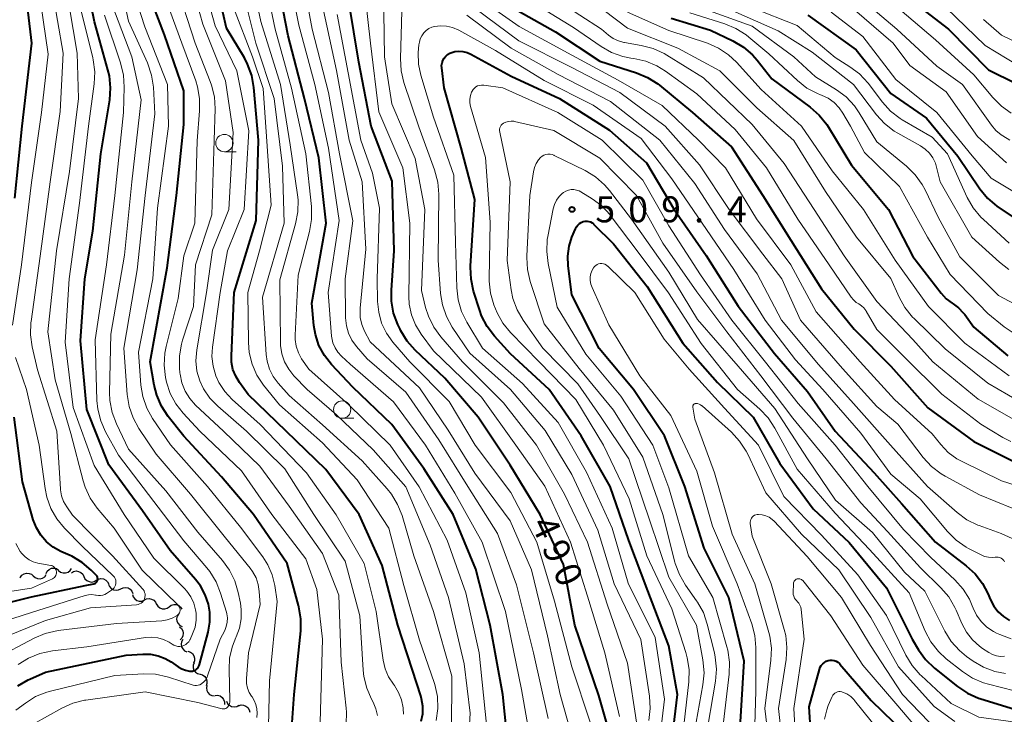
# Model space of a CAD drawing. Units: metres. Extents: x -66000 to -64000, y 22500 to 24000.
# Drawn here: x -64811 to -64669, y 23496 to 23596 of the extents above; entities that cross this region are included whole.
import ezdxf

# ---------------------------------------------------------------- set-up
doc = ezdxf.new("R2010")
doc.units = ezdxf.units.M
for name, color, linetype, lineweight in [('510200_細流', 7, 'Continuous', 30), ('633100_広葉樹林', 7, 'Continuous', 13), ('710100_等高線(計曲線)', 7, 'Continuous', 40), ('710200_等高線(主曲線)', 7, 'Continuous', 13), ('731200_図化機測定による標高点', 7, 'Continuous', 40)]:
    doc.layers.add(name, color=color, linetype=linetype, lineweight=lineweight)
doc.styles.add('Style-WORKING', font='MS Gothic.ttf')

msp = doc.modelspace()

# ---------------------------------------------------------------- linework, layer by layer
at = {"layer": '510200_細流', "linetype": 'Continuous', "lineweight": 30, "flags": 128}
for points in [[(-64806.91, 23516.49), (-64806.74, 23516.81), (-64806.47, 23517.06), (-64806.14, 23517.22), (-64805.77, 23517.25), (-64805.41, 23517.17), (-64805.1, 23516.97)], [(-64805.09, 23516.9), (-64804.8, 23516.68), (-64804.45, 23516.56), (-64804.08, 23516.55), (-64803.74, 23516.67), (-64803.44, 23516.89), (-64803.23, 23517.19)], [(-64810.69, 23515.92), (-64810.61, 23515.83)], [(-64810.61, 23515.92), (-64810.39, 23516.21), (-64810.08, 23516.42), (-64809.73, 23516.51), (-64809.36, 23516.49), (-64809.02, 23516.35), (-64808.75, 23516.11)], [(-64808.75, 23516.11), (-64808.47, 23515.87), (-64808.13, 23515.73), (-64807.76, 23515.71), (-64807.41, 23515.81), (-64807.1, 23516.01), (-64806.88, 23516.31)], [(-64803.25, 23516.56), (-64802.94, 23516.75), (-64802.58, 23516.83), (-64802.21, 23516.78), (-64801.88, 23516.63), (-64801.62, 23516.37), (-64801.45, 23516.05)], [(-64801.45, 23516.04), (-64801.29, 23515.72), (-64801.04, 23515.45), (-64800.71, 23515.29), (-64800.34, 23515.24), (-64799.98, 23515.31), (-64799.66, 23515.49)], [(-64799.66, 23515.49), (-64799.34, 23515.67), (-64798.98, 23515.74), (-64798.62, 23515.68), (-64798.29, 23515.52), (-64798.03, 23515.26), (-64797.87, 23514.93)], [(-64797.88, 23514.9), (-64797.74, 23514.57), (-64797.49, 23514.29), (-64797.18, 23514.11), (-64796.81, 23514.04), (-64796.45, 23514.09), (-64796.12, 23514.25)], [(-64796.12, 23514.25), (-64795.79, 23514.42), (-64795.43, 23514.47), (-64795.07, 23514.4), (-64794.75, 23514.22), (-64794.51, 23513.94), (-64794.36, 23513.6)], [(-64794.43, 23513.44), (-64794.32, 23513.09), (-64794.11, 23512.79), (-64793.81, 23512.58), (-64793.45, 23512.48), (-64793.09, 23512.49), (-64792.74, 23512.63)], [(-64792.74, 23512.64), (-64792.41, 23512.81), (-64792.04, 23512.85), (-64791.68, 23512.78), (-64791.36, 23512.6), (-64791.12, 23512.33), (-64790.98, 23511.99)], [(-64790.96, 23512.05), (-64790.77, 23511.74), (-64790.49, 23511.5), (-64790.14, 23511.37), (-64789.78, 23511.36), (-64789.43, 23511.46), (-64789.12, 23511.67)], [(-64789.12, 23511.67), (-64788.83, 23511.89), (-64788.47, 23511.99), (-64788.11, 23511.98), (-64787.76, 23511.84), (-64787.48, 23511.61), (-64787.29, 23511.3)], [(-64787.8, 23510.62), (-64787.98, 23510.3), (-64788.06, 23509.94), (-64788.01, 23509.58), (-64787.85, 23509.24), (-64787.59, 23508.98), (-64787.26, 23508.82)], [(-64787.65, 23508.75), (-64787.38, 23508.51), (-64787.19, 23508.2), (-64787.11, 23507.84), (-64787.15, 23507.47), (-64787.31, 23507.14), (-64787.57, 23506.88)], [(-64787.19, 23506.95), (-64787.36, 23506.63), (-64787.42, 23506.27), (-64787.35, 23505.9), (-64787.18, 23505.58), (-64786.91, 23505.33), (-64786.57, 23505.18)], [(-64786.43, 23505.24), (-64786.08, 23505.13), (-64785.78, 23504.91), (-64785.58, 23504.6), (-64785.48, 23504.25), (-64785.5, 23503.88), (-64785.63, 23503.54)], [(-64785.55, 23503.58), (-64785.67, 23503.24), (-64785.67, 23502.87), (-64785.56, 23502.52), (-64785.33, 23502.23), (-64785.03, 23502.02), (-64784.67, 23501.93)], [(-64784.67, 23501.93), (-64784.32, 23501.83), (-64784.01, 23501.62), (-64783.79, 23501.33), (-64783.68, 23500.99), (-64783.68, 23500.62), (-64783.79, 23500.27)], [(-64783.69, 23500.33), (-64783.77, 23499.97), (-64783.72, 23499.61), (-64783.56, 23499.28), (-64783.3, 23499.02), (-64782.98, 23498.85), (-64782.61, 23498.8)], [(-64782.52, 23498.88), (-64782.15, 23498.9), (-64781.8, 23498.8), (-64781.5, 23498.59), (-64781.28, 23498.29), (-64781.17, 23497.94), (-64781.17, 23497.57)], [(-64780.85, 23498.07), (-64780.7, 23497.73), (-64780.44, 23497.47), (-64780.12, 23497.3), (-64779.76, 23497.24), (-64779.39, 23497.3), (-64779.07, 23497.48)], [(-64779.11, 23497.39), (-64778.76, 23497.5), (-64778.39, 23497.48), (-64778.05, 23497.35), (-64777.77, 23497.12), (-64777.57, 23496.81), (-64777.49, 23496.45)]]:
    msp.add_lwpolyline(points, dxfattribs=at)
at = {"layer": '633100_広葉樹林', "linetype": 'Continuous', "lineweight": 13}
for p, q in [((-64781.16, 23577.32), (-64779.49, 23577.32)), ((-64764.17, 23538.87), (-64762.5, 23538.87))]:
    msp.add_line(p, q, dxfattribs=at)
for centre in [(-64781.16, 23578.57), (-64764.17, 23540.12)]:
    msp.add_circle(centre, 1.25, dxfattribs=at)
at = {"layer": '710100_等高線(計曲線)', "linetype": 'Continuous', "lineweight": 40, "flags": 128}
for points, elevation in [([(-64752.75, 23495.18), (-64752.55, 23496.24), (-64752.53, 23497.32), (-64752.7, 23498.38), (-64752.82, 23498.8), (-64753.4, 23500.6), (-64756.12, 23509), (-64758.38, 23517.62), (-64761.73, 23525), (-64766.54, 23531.46), (-64772.25, 23537), (-64777.73, 23542.27), (-64778.99, 23544.01), (-64779.54, 23544.92), (-64779.93, 23545.92), (-64780.13, 23546.96), (-64780.16, 23547.89), (-64779.75, 23557), (-64776.58, 23567.42), (-64776.25, 23579), (-64776.91, 23586.6), (-64777.21, 23588.32), (-64777.81, 23589.96), (-64778.29, 23590.86), (-64780.85, 23595.15), (-64783, 23604.44)], 470), ([(-64739.88, 23488.12), (-64740.99, 23499), (-64742.82, 23509), (-64744.89, 23517.11), (-64748.15, 23525), (-64752.39, 23531.61), (-64757, 23537.96), (-64762.65, 23543.35), (-64765.72, 23546.63), (-64766.74, 23547.93), (-64767.52, 23549.38), (-64768.03, 23550.95), (-64768.24, 23552.24), (-64768.53, 23555.47), (-64766.46, 23567), (-64767.54, 23576.46), (-64769.63, 23585), (-64771.95, 23594.05), (-64773.69, 23603)], 480), ([(-64811.4, 23570.6), (-64810.34, 23581), (-64808.95, 23593), (-64810.01, 23601.99)], 440), ([(-64811, 23500.24), (-64809.49, 23501.11), (-64809.27, 23501.22), (-64807, 23502.21), (-64795.33, 23504.67), (-64792.94, 23504.84), (-64791.83, 23504.82), (-64790.75, 23504.61), (-64789.72, 23504.22), (-64788.84, 23503.71), (-64787.82, 23502.99), (-64787.32, 23502.7), (-64786.78, 23502.5), (-64786.21, 23502.4), (-64786, 23502.39), (-64785.78, 23502.4), (-64785.57, 23502.45), (-64785.36, 23502.54), (-64785.18, 23502.66), (-64785.02, 23502.81), (-64784.89, 23502.99), (-64784.79, 23503.19), (-64784.75, 23503.33), (-64783.52, 23508.01), (-64783.28, 23509.44), (-64783.29, 23510.89), (-64783.48, 23512.03), (-64783.94, 23513.41), (-64784.63, 23514.69), (-64785.32, 23515.61), (-64789, 23519.81), (-64793, 23525.52), (-64797.84, 23532.16), (-64801, 23540.13), (-64801.95, 23550.05), (-64801.31, 23559), (-64800.14, 23565.86), (-64798.98, 23577), (-64797.72, 23584.8), (-64797.59, 23586.54), (-64797.76, 23588.27), (-64797.97, 23589.14), (-64799.94, 23596.06), (-64800.95, 23601.05)], 450), ([(-64771.61, 23491.62), (-64771.09, 23499), (-64770.15, 23508.18), (-64770.13, 23509.92), (-64770.41, 23511.65), (-64770.45, 23511.83), (-64772.11, 23517.89), (-64776.96, 23525), (-64781.6, 23530.4), (-64787, 23536.27), (-64789.28, 23539.14), (-64790.24, 23540.6), (-64790.93, 23542.2), (-64791.29, 23543.65), (-64791.87, 23547), (-64789.45, 23560.55), (-64788.08, 23571), (-64787, 23581.23), (-64787, 23586.09), (-64789.8, 23594.2), (-64792.43, 23601)], 460), ([(-64682.46, 23599.54), (-64676.67, 23595), (-64670.87, 23589.13), (-64663, 23585.23)], 460), ([(-64725.45, 23488.47), (-64725.21, 23490.19), (-64725.26, 23491.94), (-64725.58, 23493.5), (-64727.13, 23498.87), (-64730.61, 23509), (-64732.24, 23517.76), (-64735.57, 23525), (-64739.91, 23532.09), (-64744.52, 23539), (-64749.35, 23544.65), (-64753.61, 23548.67), (-64754.77, 23549.97), (-64755.69, 23551.46), (-64755.81, 23551.7), (-64756.14, 23552.4), (-64756.74, 23554.03), (-64757.05, 23555.75), (-64757.06, 23557.35), (-64756.66, 23563), (-64756.94, 23573.06), (-64760, 23581), (-64761.77, 23590.23), (-64763.19, 23599)], 490), ([(-64741.07, 23598.93), (-64733.37, 23594.63), (-64727, 23590.41), (-64721.69, 23588.72), (-64720.08, 23588.05), (-64718.61, 23587.11), (-64718.38, 23586.92), (-64713.59, 23583), (-64707.99, 23578.01), (-64703.45, 23571), (-64699.43, 23564.57), (-64695, 23557.56), (-64690.29, 23551.71), (-64685, 23546.36), (-64679.62, 23540.38), (-64673, 23535.49), (-64665.98, 23532.02)], 490), ([(-64716.67, 23596.6), (-64711, 23594.88), (-64707.76, 23593.32), (-64706.26, 23592.43), (-64704.94, 23591.29), (-64704.25, 23590.51), (-64702.15, 23587.85), (-64696.6, 23583.77), (-64695.3, 23582.61), (-64694.21, 23581.25), (-64693.97, 23580.88), (-64690.64, 23575.36), (-64685.3, 23569), (-64681.79, 23562.21), (-64677.71, 23556.9), (-64676.99, 23556.12), (-64676.14, 23555.47), (-64676, 23555.38), (-64675.2, 23554.81), (-64674.52, 23554.1), (-64674.32, 23553.84), (-64673, 23552.01), (-64668.11, 23547.89)], 480), ([(-64696.94, 23597), (-64689.98, 23592.02), (-64685, 23585.72), (-64679.82, 23582.18), (-64675.3, 23576.7), (-64672.11, 23571.98), (-64671.01, 23570.63), (-64669.69, 23569.49), (-64669.35, 23569.25), (-64664.18, 23565.82)], 470), ([(-64716.98, 23489.02), (-64715.75, 23499), (-64717, 23506.03), (-64720.04, 23513.96), (-64722.78, 23521.22), (-64725.51, 23529), (-64729.65, 23536.35), (-64734.31, 23543), (-64739.86, 23548.14), (-64742.19, 23550.71), (-64743.24, 23552.1), (-64744.04, 23553.65), (-64744.32, 23554.43), (-64745.19, 23557.21), (-64745.57, 23558.92), (-64745.64, 23560.66), (-64745.63, 23560.87), (-64745, 23570.44), (-64747, 23577.88), (-64749.47, 23586.53), (-64749.8, 23589.41), (-64749.81, 23589.77), (-64749.75, 23590.14), (-64749.63, 23590.48), (-64749.46, 23590.8), (-64749.23, 23591.09), (-64748.96, 23591.33), (-64748.65, 23591.52), (-64748.49, 23591.59), (-64747.92, 23591.76), (-64747.33, 23591.83), (-64746.73, 23591.8), (-64746.15, 23591.66), (-64745.59, 23591.41), (-64739.77, 23588.23), (-64732.78, 23585)], 500), ([(-64732.78, 23585), (-64725.59, 23580.41), (-64720.26, 23575.74), (-64716.23, 23569), (-64711.65, 23562.35), (-64707, 23555.02), (-64701.79, 23548.21), (-64697, 23542.74), (-64693.02, 23537), (-64687.39, 23531), (-64683.42, 23526.58), (-64678.55, 23521), (-64674.1, 23517.59), (-64672.82, 23516.41), (-64671.76, 23515.03), (-64670.99, 23513.56), (-64670.6, 23512.66), (-64670.12, 23511.75), (-64669.48, 23510.93), (-64668.71, 23510.24), (-64667.84, 23509.69)], 500), ([(-64706.94, 23491.06), (-64706.17, 23503.83), (-64708.37, 23513), (-64711.9, 23520.1), (-64714.73, 23529), (-64717.65, 23536.35), (-64722.11, 23543), (-64727.06, 23548.94), (-64731, 23556.65), (-64731.55, 23560.86), (-64731.61, 23562.27), (-64731.42, 23563.68), (-64731, 23565), (-64730.51, 23566.19), (-64730.37, 23566.47), (-64730.17, 23566.73), (-64729.93, 23566.95), (-64729.66, 23567.12), (-64729.37, 23567.24), (-64729.34, 23567.25), (-64729.09, 23567.3), (-64728.83, 23567.31), (-64728.58, 23567.27), (-64728.33, 23567.19), (-64728.11, 23567.07), (-64727.91, 23566.91), (-64727.88, 23566.88), (-64725, 23564.01), (-64720.14, 23557.86), (-64715, 23549.71), (-64709.98, 23544.02), (-64704.85, 23539), (-64701, 23532.35), (-64696.2, 23525.8), (-64691, 23520.92), (-64685.62, 23514.38), (-64681.92, 23507), (-64681, 23505.46), (-64679.98, 23504.06), (-64678.67, 23502.81), (-64675.36, 23500.17), (-64673.91, 23499.2)], 510), ([(-64817.33, 23511.05), (-64809, 23513.1), (-64801.28, 23514.72), (-64800.01, 23514.99), (-64799.89, 23515.03), (-64799.78, 23515.09), (-64799.68, 23515.16), (-64799.59, 23515.25), (-64799.53, 23515.36), (-64799.48, 23515.47), (-64799.45, 23515.59), (-64799.44, 23515.72), (-64799.46, 23515.84), (-64799.49, 23515.96), (-64799.55, 23516.07), (-64799.63, 23516.17), (-64799.65, 23516.19), (-64800.38, 23516.93), (-64801.7, 23518.06), (-64803.21, 23518.95), (-64803.45, 23519.06), (-64804.77, 23519.64), (-64805.86, 23520.25), (-64806.84, 23521.04), (-64807.66, 23521.98), (-64808.31, 23523.05), (-64808.75, 23524.21), (-64810.33, 23529.67), (-64811.53, 23539)], 440), ([(-64696.28, 23489.72), (-64696.77, 23497.23), (-64695.27, 23502.64), (-64695.16, 23502.94), (-64695.01, 23503.21), (-64694.8, 23503.45), (-64694.56, 23503.65), (-64694.29, 23503.81), (-64694, 23503.91), (-64693.72, 23503.96), (-64693.43, 23503.96), (-64693.15, 23503.91), (-64692.88, 23503.81), (-64692.63, 23503.66), (-64692.41, 23503.48), (-64692.33, 23503.39), (-64687.84, 23498.16), (-64684.57, 23495)], 520), ([(-64673.91, 23499.2), (-64672.31, 23498.5), (-64672.12, 23498.44), (-64667, 23496.84)], 510)]:
    msp.add_lwpolyline(points, dxfattribs=dict(at, elevation=elevation))
at = {"layer": '710200_等高線(主曲線)', "linetype": 'Continuous', "lineweight": 13, "flags": 128}
for points, elevation in [([(-64743.34, 23494.66), (-64744.41, 23505), (-64746.31, 23513.69), (-64749, 23521.29), (-64753.05, 23528.95), (-64757.26, 23535), (-64763.21, 23540.79), (-64769, 23545.93), (-64770.02, 23547.46), (-64770.48, 23548.32), (-64770.79, 23549.25), (-64770.94, 23550.22), (-64770.94, 23550.84), (-64770.5, 23559.5), (-64768.87, 23565.82), (-64768.58, 23567.54), (-64768.61, 23569.4), (-64769.43, 23577), (-64771.5, 23586.5), (-64773.82, 23595), (-64776.11, 23605.89)], 478), ([(-64759.08, 23496), (-64759.3, 23496.96), (-64759.71, 23497.92), (-64759.93, 23498.32), (-64760.63, 23499.91), (-64761.04, 23501.61), (-64761.14, 23502.5), (-64761.62, 23510.38), (-64763.76, 23518.24), (-64768.25, 23525), (-64772.45, 23531.55), (-64777.98, 23537), (-64782.13, 23540.6), (-64783.26, 23541.76), (-64784.17, 23543.11), (-64784.72, 23544.28), (-64785.13, 23545.68), (-64785.28, 23547.14), (-64785.16, 23548.73), (-64783.74, 23557), (-64782.9, 23563.1), (-64780.53, 23569), (-64779.9, 23580.1), (-64781, 23587.57), (-64784.27, 23595.73), (-64786.88, 23605)], 466), ([(-64755.31, 23496.15), (-64755.36, 23497), (-64755.37, 23497.08), (-64755.59, 23498.23), (-64756.02, 23499.31), (-64756.62, 23500.31), (-64756.78, 23500.51), (-64757.46, 23501.55), (-64757.95, 23502.69), (-64758.25, 23503.94), (-64759.25, 23511), (-64761, 23517.9), (-64765.05, 23524.95), (-64769.34, 23531), (-64776.02, 23537.98), (-64780.03, 23541.57), (-64781.1, 23542.71), (-64781.96, 23544.02), (-64782.41, 23545), (-64782.81, 23546.37), (-64782.97, 23547.8), (-64782.89, 23549.13), (-64781.78, 23557), (-64780.72, 23563), (-64778.33, 23569), (-64777.66, 23580.34), (-64779.36, 23589), (-64782.52, 23595.48), (-64785, 23604.5)], 468), ([(-64775.91, 23596.09), (-64777.79, 23605)], 476), ([(-64736.73, 23491), (-64738.27, 23499.73), (-64740.6, 23511), (-64743.98, 23521), (-64747.92, 23528.08), (-64752.16, 23535), (-64756.77, 23541.23), (-64763, 23546.68), (-64764.27, 23547.84), (-64764.79, 23548.4), (-64765.2, 23549.04), (-64765.5, 23549.75), (-64765.67, 23550.49), (-64765.69, 23550.72), (-64766.21, 23557), (-64764.62, 23567.38), (-64766.15, 23577.85), (-64768.12, 23587), (-64770.4, 23595.6), (-64772.28, 23605)], 482), ([(-64734.45, 23495.55), (-64736.55, 23505), (-64739, 23514.83), (-64741.75, 23522.25), (-64746.02, 23529), (-64750.23, 23535.77), (-64755, 23542.64), (-64760.56, 23547.44), (-64762.11, 23549.22), (-64762.77, 23550.12), (-64763.25, 23551.12), (-64763.56, 23552.19), (-64763.68, 23553.36), (-64763.72, 23559), (-64762.65, 23567.35), (-64764.56, 23577), (-64766.15, 23585.85), (-64768.5, 23595), (-64770.15, 23603.85)], 484), ([(-64724.16, 23495.84), (-64726.26, 23505), (-64728.78, 23513.22), (-64731.19, 23521), (-64734.94, 23529.06), (-64739.1, 23535), (-64744.07, 23541.93), (-64751, 23548.57), (-64752.79, 23550.99), (-64753.6, 23552.33), (-64754.18, 23553.79), (-64754.48, 23555.33), (-64754.54, 23556.44), (-64754.41, 23567), (-64755.41, 23575), (-64758.9, 23583.1), (-64760.06, 23593), (-64761.18, 23602.86)], 492), ([(-64814.31, 23504.14), (-64808.63, 23507.14), (-64807.03, 23507.81), (-64805.17, 23508.22), (-64796.75, 23509.25), (-64790.21, 23509.65), (-64789.45, 23509.76), (-64788.72, 23510.01), (-64788, 23510.4), (-64787.87, 23510.51), (-64787.75, 23510.64), (-64787.67, 23510.79), (-64787.61, 23510.95), (-64787.57, 23511.12), (-64787.57, 23511.29), (-64787.6, 23511.46), (-64787.66, 23511.62), (-64787.74, 23511.77), (-64787.85, 23511.91), (-64787.87, 23511.93), (-64793.06, 23516.94), (-64797.08, 23523), (-64799.53, 23525.91), (-64800.53, 23527.33), (-64801.27, 23528.91), (-64801.57, 23529.86), (-64803.33, 23536.67), (-64805.57, 23544.43), (-64806.66, 23551.34), (-64805.41, 23563), (-64803.51, 23574.49), (-64802.23, 23585), (-64802.44, 23591.56), (-64804.16, 23601.84)], 446), ([(-64811.73, 23552.3), (-64810.46, 23561), (-64809, 23572.9), (-64807.57, 23583), (-64806.6, 23591.4), (-64808, 23601)], 442), ([(-64800.48, 23511.52), (-64793.84, 23511.97), (-64793.61, 23512.01), (-64793.4, 23512.08), (-64793.19, 23512.2), (-64793.01, 23512.34), (-64792.86, 23512.52), (-64792.74, 23512.71), (-64792.7, 23512.82), (-64792.63, 23513.05), (-64792.6, 23513.28), (-64792.62, 23513.52), (-64792.68, 23513.75), (-64792.77, 23513.97), (-64792.91, 23514.17), (-64792.96, 23514.23), (-64797.34, 23519), (-64803.1, 23524.9), (-64803.93, 23526.07), (-64804.37, 23526.84), (-64804.67, 23527.68), (-64804.83, 23528.55), (-64804.84, 23528.68), (-64805.35, 23537), (-64808.14, 23545.86), (-64808.91, 23549.19), (-64809.16, 23550.92), (-64809.1, 23552.66), (-64809.07, 23552.84), (-64807.75, 23562.25), (-64806.33, 23573), (-64804.88, 23583.12), (-64804.46, 23591.54), (-64806.06, 23601)], 444), ([(-64776.48, 23495.68), (-64776.45, 23496.3), (-64776.48, 23496.94), (-64776.62, 23497.57), (-64776.86, 23498.16), (-64777.17, 23498.66), (-64777.24, 23498.76), (-64777.59, 23499.32), (-64777.83, 23499.94), (-64777.96, 23500.59), (-64777.98, 23501.25), (-64777.98, 23501.33), (-64777.67, 23505), (-64776.02, 23511.98), (-64776.13, 23513.87), (-64776.28, 23514.88), (-64776.6, 23515.85), (-64777.09, 23516.76), (-64777.43, 23517.23), (-64781, 23521.63), (-64786.08, 23527.92), (-64791, 23533.69), (-64793.5, 23537.4), (-64794.35, 23538.93), (-64794.92, 23540.57), (-64795.19, 23542.29), (-64795.67, 23549), (-64793.74, 23560.26), (-64792.59, 23571), (-64791.19, 23582.81), (-64791.42, 23586.64), (-64791.68, 23588.37), (-64792.28, 23590.13), (-64795, 23596.17), (-64796.21, 23601.79)], 456), ([(-64774.86, 23492.17), (-64774.65, 23501), (-64773.56, 23512.44), (-64773.9, 23514.72), (-64774.27, 23516.26), (-64774.9, 23517.72), (-64775.62, 23518.85), (-64778.85, 23523.15), (-64783.62, 23529), (-64788.97, 23535.03), (-64791.53, 23538.82), (-64792.37, 23540.34), (-64792.94, 23541.99), (-64793.21, 23543.62), (-64793.58, 23548.42), (-64791.51, 23559), (-64790.8, 23569.2), (-64789.24, 23581), (-64789.39, 23587), (-64792.64, 23595.36), (-64794.5, 23601)], 458), ([(-64767.36, 23495), (-64767.02, 23506.98), (-64767.83, 23514.17), (-64769.43, 23518.57), (-64774.34, 23525), (-64778.72, 23531.28), (-64784.71, 23537), (-64787.12, 23539.59), (-64788.17, 23540.94), (-64788.98, 23542.45), (-64789.51, 23544.08), (-64789.56, 23544.3), (-64789.66, 23544.77), (-64789.86, 23546.51), (-64789.76, 23548.25), (-64789.57, 23549.21), (-64787.84, 23556.16), (-64787, 23562.28), (-64785.44, 23567), (-64785.11, 23578.89), (-64784.74, 23583.24), (-64784.74, 23584.99), (-64785.05, 23586.7), (-64785.31, 23587.53), (-64787.31, 23593), (-64790.45, 23601.55)], 462), ([(-64763.59, 23494.73), (-64763.53, 23496.47), (-64763.58, 23497.05), (-64764.33, 23503.67), (-64764.64, 23513.36), (-64767, 23519.34), (-64771.81, 23526.19), (-64776.04, 23531.96), (-64781.3, 23537), (-64785.33, 23540.77), (-64786.17, 23541.72), (-64786.84, 23542.79), (-64787.31, 23543.97), (-64787.57, 23545.21), (-64787.59, 23545.41), (-64787.66, 23546.1), (-64787.66, 23547.85), (-64787.37, 23549.56), (-64787.21, 23550.11), (-64785.62, 23555), (-64785.36, 23561), (-64783, 23568.2), (-64782.63, 23579), (-64782.51, 23583.5), (-64782.61, 23585.24), (-64783.02, 23586.94), (-64783.2, 23587.45), (-64785.4, 23593), (-64788.23, 23601.77)], 464), ([(-64748.39, 23493.61), (-64748.35, 23501.65), (-64750.97, 23511), (-64753.81, 23519), (-64755.52, 23524.82), (-64756.16, 23526.44), (-64757.07, 23527.93), (-64757.69, 23528.69), (-64761.3, 23532.7), (-64767, 23537.93), (-64771.83, 23542.17), (-64773.41, 23543.94), (-64774.13, 23544.89), (-64774.67, 23545.96), (-64775.01, 23547.1), (-64775.15, 23548.08), (-64775.66, 23556.34), (-64772.53, 23567), (-64772.78, 23575.22), (-64773.98, 23585), (-64776.65, 23593), (-64778.7, 23601.3)], 474), ([(-64721.6, 23494.4), (-64723, 23503.52), (-64725.94, 23512.06), (-64728.77, 23521), (-64732.09, 23527.91), (-64736.13, 23535), (-64740.89, 23541.11), (-64746.8, 23547), (-64749.94, 23550.6), (-64750.96, 23552.01), (-64751.73, 23553.58), (-64752.12, 23554.84), (-64752.71, 23557.29), (-64752.25, 23569), (-64753.65, 23576.35), (-64757, 23584.21), (-64758.05, 23591), (-64758.18, 23600.65)], 494), ([(-64745, 23599.89), (-64738.62, 23595.38), (-64731, 23591.25), (-64724.34, 23587.66), (-64718, 23584), (-64712.73, 23579), (-64708.86, 23575), (-64704.35, 23567.65), (-64699.4, 23561), (-64695.76, 23554.24), (-64689.39, 23547), (-64684.43, 23541.57), (-64679, 23536.63), (-64677.75, 23535.06), (-64676.68, 23533.94), (-64675.43, 23533.02), (-64674.7, 23532.62), (-64669, 23529.83), (-64665.7, 23528.76)], 492), ([(-64729.71, 23600.29), (-64723, 23595.16), (-64715.72, 23592.28), (-64709.64, 23589), (-64704.34, 23583.66), (-64699, 23578.96), (-64694.4, 23571.6), (-64689.95, 23565), (-64684.97, 23559.03), (-64683.78, 23556.35), (-64682.94, 23554.83), (-64681.84, 23553.47), (-64681.62, 23553.25), (-64677.13, 23548.87), (-64671, 23543.92), (-64665, 23540.45)], 484), ([(-64689.99, 23600.01), (-64684.12, 23595), (-64678.33, 23589.67), (-64674.64, 23587), (-64670.46, 23581.16), (-64669.81, 23580.4)], 464), ([(-64788.47, 23506.12), (-64788.19, 23506.01), (-64787.9, 23505.95), (-64787.6, 23505.94), (-64787.3, 23505.98), (-64787.02, 23506.08), (-64786.75, 23506.22), (-64786.52, 23506.41), (-64786.32, 23506.63), (-64786.16, 23506.89), (-64786.13, 23506.95), (-64785.75, 23507.78), (-64785.41, 23508.73), (-64785.25, 23509.73), (-64785.26, 23510.75), (-64785.32, 23511.22), (-64785.59, 23512.19), (-64786.01, 23513.1), (-64786.59, 23513.92), (-64786.93, 23514.28), (-64791.33, 23518.67), (-64795.65, 23525), (-64799.96, 23532.04), (-64803, 23540.42), (-64804.15, 23549.85), (-64803.57, 23559), (-64802.08, 23569.92), (-64800.79, 23581), (-64799.96, 23587.1), (-64799.88, 23588.84), (-64800.1, 23590.57), (-64800.17, 23590.87), (-64801.96, 23598.04)], 448), ([(-64795, 23534.43), (-64796.75, 23538.07), (-64797.37, 23539.7), (-64797.69, 23541.42), (-64797.74, 23542.6), (-64797.58, 23551), (-64795.59, 23562.41), (-64794.54, 23573), (-64793.19, 23584.81), (-64794.52, 23591), (-64797.4, 23598.6)], 454), ([(-64775.56, 23586.44), (-64777.09, 23591), (-64779.86, 23598.14)], 472), ([(-64730.67, 23491.83), (-64732.69, 23499), (-64734.52, 23507.48), (-64736.85, 23517), (-64739.93, 23524.07), (-64745, 23530.94), (-64748.85, 23537.15), (-64753, 23543.26), (-64760.13, 23549.87), (-64760.94, 23551.43), (-64761.33, 23552.4), (-64761.55, 23553.42), (-64761.59, 23554.45), (-64761.57, 23554.75), (-64760.73, 23563.27), (-64761.29, 23573), (-64763.15, 23579), (-64764.98, 23589.02), (-64767, 23598.36)], 486), ([(-64745, 23598.02), (-64738.68, 23593.32), (-64731, 23589.49), (-64724.11, 23585.89), (-64717.54, 23581), (-64712.58, 23575.42), (-64708.31, 23569), (-64703.47, 23562.53), (-64700.72, 23559), (-64698, 23553), (-64691.94, 23546.06), (-64687, 23540.58), (-64683.97, 23538.03), (-64680.29, 23533.21), (-64679.11, 23531.92), (-64677.73, 23530.86), (-64677.13, 23530.5), (-64672.19, 23527.81), (-64667.49, 23525.88)], 494), ([(-64737, 23599.03), (-64730.77, 23595.23), (-64726.8, 23592.5), (-64725.28, 23591.64), (-64723.64, 23591.06), (-64722.49, 23590.84), (-64722.06, 23590.78), (-64720.36, 23590.4), (-64718.76, 23589.73), (-64717.51, 23588.95), (-64713, 23585.66), (-64707.45, 23580.55), (-64702.9, 23575), (-64698.42, 23567.58)], 488), ([(-64732.98, 23599.02), (-64726.73, 23595), (-64725.73, 23594.14), (-64725.05, 23593.66), (-64724.3, 23593.3), (-64723.5, 23593.08), (-64723.41, 23593.06), (-64720.99, 23592.66)], 486), ([(-64709, 23598.19), (-64701.26, 23594.74), (-64696.33, 23591.67), (-64690.37, 23587), (-64687.05, 23582.66), (-64685.88, 23581.37), (-64684.5, 23580.3), (-64683.97, 23579.99), (-64680.72, 23578.17), (-64680.02, 23577.7), (-64679.42, 23577.11), (-64678.92, 23576.43), (-64678.55, 23575.67), (-64678.37, 23575.07), (-64677.88, 23573), (-64673.27, 23565), (-64669.31, 23561.37), (-64667.93, 23560.31)], 474), ([(-64705.11, 23598.15), (-64698.49, 23595.51)], 472), ([(-64685, 23598.96), (-64678.55, 23593.45), (-64673, 23588.41), (-64670.25, 23585.13), (-64669.02, 23583.89), (-64667.59, 23582.89)], 462), ([(-64677, 23598.07), (-64671.37, 23592.63), (-64665, 23588.8)], 458), ([(-64780.88, 23510.88), (-64781.71, 23513.65), (-64782.35, 23515.27), (-64783.26, 23516.76), (-64783.69, 23517.3), (-64787, 23521.16), (-64792.12, 23527.88), (-64796.46, 23533.54), (-64798.32, 23536.89), (-64799.02, 23538.48), (-64799.45, 23540.17), (-64799.56, 23541.42), (-64799.84, 23550.16), (-64798.2, 23561), (-64796.98, 23571.02), (-64795.75, 23583), (-64795.63, 23586.63), (-64795.73, 23588.37), (-64796.15, 23590.14), (-64798.45, 23597)], 452), ([(-64728.39, 23495), (-64731.01, 23502.99), (-64733.51, 23512.49), (-64736.05, 23521), (-64739.83, 23528.17), (-64744.97, 23535), (-64748.72, 23541.28), (-64754.38, 23547), (-64756.84, 23549.86), (-64757.77, 23551.16), (-64758.47, 23552.6), (-64758.9, 23554.15), (-64759.06, 23555.69), (-64759.12, 23559), (-64758.8, 23569.2), (-64759.79, 23574.21), (-64761.47, 23579), (-64763.31, 23588.69), (-64764.88, 23597.12)], 488), ([(-64755.25, 23587.31), (-64755.65, 23589.01), (-64755.76, 23590.78), (-64755.56, 23597.62)], 496), ([(-64746.17, 23597), (-64739.76, 23592.24), (-64733, 23588.46), (-64725.43, 23584.57), (-64718.3, 23579), (-64713.25, 23572.75), (-64709, 23566.12), (-64704.29, 23559.71), (-64700.74, 23553), (-64695.4, 23546.6), (-64690.38, 23541), (-64685.03, 23534.97), (-64679.7, 23529), (-64675.4, 23525.25), (-64673.99, 23524.23), (-64672.42, 23523.46), (-64672.21, 23523.38), (-64669.05, 23522.25), (-64667.47, 23521.51)], 496), ([(-64723, 23597.44), (-64717, 23594.83), (-64711.46, 23592.97), (-64709.86, 23592.28), (-64708.41, 23591.32), (-64707.25, 23590.23), (-64703.68, 23586.32), (-64697.87, 23581), (-64693.44, 23574.56), (-64688.91, 23569), (-64684.33, 23561.67), (-64679.54, 23555), (-64674.32, 23549.68), (-64667.89, 23545)], 482), ([(-64713.99, 23597.35), (-64708.94, 23595.78), (-64707.33, 23595.12), (-64705.85, 23594.19), (-64705.45, 23593.87), (-64702.57, 23591.43), (-64698.45, 23587.59), (-64697.08, 23586.51), (-64695.54, 23585.7), (-64695.14, 23585.53), (-64695, 23585.48), (-64694.04, 23585.03), (-64693.18, 23584.41), (-64692.44, 23583.65), (-64691.91, 23582.9), (-64690.78, 23581), (-64688.8, 23577.2), (-64683.72, 23572.28), (-64679.7, 23565), (-64676.41, 23559.59), (-64671, 23553.96), (-64668.62, 23552.05), (-64667.17, 23551.08)], 478), ([(-64711.29, 23597.68), (-64705, 23595.44)], 476), ([(-64693.61, 23597.45), (-64689, 23593.95), (-64684.25, 23587.75), (-64678.32, 23583), (-64673.26, 23576.74), (-64670.49, 23573.51), (-64664.26, 23569.74)], 468), ([(-64690.23, 23597.77), (-64684.66, 23593), (-64682.24, 23589.76), (-64677, 23585.94), (-64672.49, 23579.51), (-64668.27, 23575.73)], 466), ([(-64746.37, 23485), (-64745.68, 23496.32), (-64746.56, 23503.44), (-64748.81, 23513), (-64751.45, 23520.55), (-64755, 23528.96), (-64759.7, 23534.3), (-64765, 23539.34), (-64769.2, 23543), (-64771.13, 23545), (-64771.89, 23545.95), (-64772.48, 23547.02), (-64772.88, 23548.17), (-64773.07, 23549.37), (-64773.08, 23549.78), (-64773.18, 23558.82), (-64770.89, 23566.93), (-64770.56, 23568.65), (-64770.54, 23570.39), (-64770.62, 23571.12), (-64771.69, 23578.31), (-64773.06, 23587), (-64775.91, 23596.09)], 476), ([(-64718.98, 23487), (-64717.64, 23498.36), (-64719, 23507.25), (-64722.91, 23515.09), (-64725.2, 23523), (-64728.91, 23531.09), (-64733, 23538.23), (-64738.12, 23543.88), (-64743.91, 23549), (-64746.18, 23552.72), (-64746.95, 23554.28), (-64747.44, 23555.95), (-64747.63, 23557.67), (-64747.79, 23564.21), (-64748.05, 23573.95), (-64751, 23582.33), (-64752.82, 23588.35), (-64753.16, 23589.97), (-64753.21, 23591.64), (-64753.08, 23592.76), (-64753.02, 23593.14), (-64752.89, 23593.61), (-64752.68, 23594.06), (-64752.4, 23594.46), (-64752.06, 23594.8), (-64751.66, 23595.08), (-64751.22, 23595.29), (-64750.84, 23595.39), (-64749.97, 23595.5), (-64749.09, 23595.46)], 498), ([(-64749.09, 23595.46), (-64748.23, 23595.26), (-64747.35, 23594.88), (-64742.05, 23591.95), (-64735, 23587.58), (-64727.95, 23584.05), (-64721, 23579.25), (-64716.58, 23573.42), (-64712.2, 23567), (-64707.65, 23560.35), (-64703.12, 23553), (-64698.72, 23547.28), (-64694.78, 23543), (-64689.3, 23536.7), (-64685, 23530.79), (-64680.75, 23527.25), (-64676.78, 23522.52), (-64675.55, 23521.29), (-64674.12, 23520.29), (-64673.75, 23520.08), (-64671.96, 23519.15), (-64671.44, 23518.93), (-64670.89, 23518.81), (-64670.33, 23518.78), (-64669.93, 23518.82), (-64669.7, 23518.84), (-64669.47, 23518.82), (-64669.25, 23518.76), (-64669.04, 23518.66), (-64668.85, 23518.52), (-64668.69, 23518.36), (-64668.56, 23518.17)], 498), ([(-64705, 23595.44), (-64698.97, 23591.03), (-64695.86, 23588.14), (-64692.83, 23586.27), (-64691.43, 23585.23), (-64690.24, 23583.96), (-64689.53, 23582.93), (-64687, 23578.76), (-64682.7, 23575.22), (-64681.45, 23574), (-64680.44, 23572.58), (-64680.04, 23571.84), (-64678.13, 23567.87), (-64675, 23562.17), (-64669.44, 23556.56), (-64664.2, 23553.8)], 476), ([(-64698.49, 23595.51), (-64693, 23590.92), (-64690.89, 23589.59), (-64689.5, 23588.54), (-64688.27, 23587.21), (-64686.18, 23584.48), (-64685.01, 23583.19), (-64683.63, 23582.13), (-64683.32, 23581.94), (-64679, 23579.4), (-64676.79, 23577), (-64673.94, 23570.74), (-64673.08, 23569.22), (-64671.97, 23567.88), (-64671.61, 23567.53), (-64667.89, 23564.11)], 472), ([(-64671.62, 23596.38), (-64669, 23594.16), (-64661.48, 23590.52)], 456), ([(-64720.99, 23592.66), (-64719.3, 23592.23), (-64717.71, 23591.51), (-64717.29, 23591.26), (-64712.04, 23587.96), (-64705, 23581.27), (-64700.39, 23575.61), (-64696.05, 23569), (-64691.72, 23562.28), (-64687, 23555.7), (-64681.79, 23550.21), (-64678.94, 23547), (-64672.39, 23541.61), (-64666.91, 23538.48)], 486), ([(-64719.93, 23495.25), (-64719.72, 23496.98), (-64719.83, 23498.77), (-64721.05, 23506.95), (-64724.9, 23515), (-64727.26, 23522.74), (-64731, 23530.77), (-64734.88, 23537.12), (-64739.88, 23543), (-64745.75, 23548.25), (-64748.29, 23552.03), (-64749.13, 23553.56), (-64749.69, 23555.21), (-64749.96, 23556.88), (-64750.31, 23561.69), (-64750.24, 23571.2), (-64750.38, 23572.94), (-64750.84, 23574.69), (-64753.1, 23580.9), (-64755.25, 23587.31)], 496), ([(-64715, 23493.3), (-64714.15, 23500.86), (-64714.1, 23502.6), (-64714.36, 23504.32), (-64714.57, 23505.05), (-64716.61, 23511.39), (-64720.18, 23519), (-64722.75, 23527.25), (-64726.43, 23535), (-64730.44, 23541.56), (-64735.72, 23547), (-64739.85, 23551.22), (-64740.96, 23552.57), (-64741.81, 23554.09), (-64742.04, 23554.63), (-64742.27, 23555.24), (-64742.75, 23556.92), (-64742.94, 23558.65), (-64742.94, 23558.96), (-64742.83, 23567.17), (-64743.49, 23576.51), (-64745.64, 23583.87), (-64745.74, 23584.38), (-64745.75, 23584.9), (-64745.67, 23585.41), (-64745.5, 23585.9), (-64745.43, 23586.05), (-64745.28, 23586.29), (-64745.09, 23586.5), (-64744.87, 23586.68), (-64744.62, 23586.81), (-64744.34, 23586.9), (-64744.06, 23586.94), (-64743.78, 23586.93), (-64743.74, 23586.93), (-64741, 23586.53), (-64733.04, 23582.96), (-64726.66, 23579), (-64720.79, 23573.21), (-64717, 23566.62), (-64712.45, 23559.55), (-64707.91, 23553), (-64703.05, 23546.95), (-64698.33, 23541), (-64693.02, 23534.98), (-64688.29, 23529), (-64683.17, 23522.83), (-64679.2, 23518.8), (-64675.72, 23515.53), (-64674.56, 23514.23), (-64673.64, 23512.75), (-64673.22, 23511.81), (-64673.1, 23511.48), (-64672.6, 23510.45), (-64671.93, 23509.53), (-64671.11, 23508.73), (-64670.16, 23508.09), (-64669.75, 23507.88)], 502), ([(-64750.58, 23495.27), (-64750.35, 23497), (-64750.42, 23498.74), (-64750.79, 23500.44), (-64750.89, 23500.72), (-64753, 23506.86), (-64755.26, 23514.74), (-64757.43, 23523), (-64762.02, 23529.98), (-64767, 23535.33), (-64773.22, 23540.78), (-64775.51, 23543.63), (-64776.47, 23545.08), (-64777.18, 23546.68), (-64777.59, 23548.37), (-64777.7, 23549.79), (-64777.77, 23557), (-64776.12, 23563), (-64774.41, 23569.59), (-64775, 23578.12), (-64775.56, 23586.44)], 472), ([(-64713.78, 23491), (-64712.1, 23500.42), (-64711.94, 23502.15), (-64712.12, 23504.02), (-64713.05, 23509), (-64717, 23515.93), (-64719.79, 23524.21), (-64722.81, 23533), (-64726.87, 23539.13), (-64730.15, 23543.85), (-64735.19, 23549), (-64738.04, 23553.02), (-64738.91, 23554.53), (-64739.52, 23556.16), (-64739.78, 23557.4), (-64740.37, 23561.63), (-64739.93, 23573), (-64741.43, 23580.16), (-64741.46, 23580.36), (-64741.45, 23580.57), (-64741.4, 23580.78), (-64741.32, 23580.97), (-64741.2, 23581.14), (-64741.06, 23581.3), (-64740.89, 23581.42), (-64740.87, 23581.44), (-64740.53, 23581.6), (-64740.16, 23581.7), (-64739.79, 23581.74), (-64739.41, 23581.71), (-64739.28, 23581.68), (-64733.62, 23580.38), (-64727, 23576.4), (-64721.68, 23571), (-64717.87, 23564.13), (-64713, 23557.09), (-64708.67, 23551.33)], 504), ([(-64669.81, 23580.4), (-64669.04, 23579.76), (-64668.8, 23579.61), (-64667.81, 23579)], 464), ([(-64711.8, 23492.2), (-64710.3, 23500.93), (-64710.15, 23502.66), (-64710.31, 23504.4), (-64710.45, 23505.04), (-64711.48, 23509.17), (-64712.04, 23510.82), (-64712.89, 23512.35), (-64713.02, 23512.54), (-64714.62, 23514.79), (-64715.5, 23516.3), (-64716.11, 23517.93), (-64716.15, 23518.11), (-64717.91, 23525), (-64720.77, 23533.23), (-64725, 23540.03), (-64729.97, 23546.03), (-64735, 23552.5), (-64737.02, 23558.61), (-64737.42, 23560.31), (-64737.52, 23562.05), (-64737.51, 23562.27), (-64737.06, 23571), (-64736.56, 23574.41), (-64736.41, 23575.03), (-64736.16, 23575.62), (-64735.81, 23576.16), (-64735.52, 23576.48), (-64735.29, 23576.67), (-64735.04, 23576.82), (-64734.76, 23576.92), (-64734.47, 23576.97), (-64734.17, 23576.97), (-64733.88, 23576.92), (-64733.6, 23576.82), (-64733.56, 23576.8), (-64729.09, 23574.59), (-64727.6, 23573.69), (-64726.29, 23572.54), (-64725.58, 23571.71), (-64722.42, 23567.58)], 506), ([(-64709.37, 23493), (-64708.3, 23501.92), (-64708.25, 23503.66), (-64708.5, 23505.39), (-64708.63, 23505.89), (-64710.68, 23513), (-64714.19, 23519), (-64717, 23528.82), (-64719.34, 23535), (-64723.95, 23542.05), (-64729, 23548.09), (-64733.12, 23554.88), (-64734.44, 23561.18), (-64734.65, 23562.91), (-64734.56, 23564.65), (-64734.48, 23565.11), (-64733.72, 23569.09), (-64733.54, 23569.72), (-64733.25, 23570.31), (-64732.87, 23570.84), (-64732.4, 23571.3), (-64732.22, 23571.44), (-64731.88, 23571.64), (-64731.51, 23571.78), (-64731.13, 23571.85), (-64730.73, 23571.86)], 508), ([(-64730.73, 23571.86), (-64730.34, 23571.79), (-64729.97, 23571.66), (-64729.72, 23571.53), (-64728.11, 23570.53), (-64726.71, 23569.5), (-64725.51, 23568.23), (-64725.32, 23567.99), (-64721.61, 23563), (-64717.06, 23556.94), (-64712.37, 23549.63), (-64707.09, 23543), (-64703.88, 23540.18), (-64702.68, 23538.91), (-64701.7, 23537.44), (-64698.49, 23531.51), (-64693, 23525.15), (-64688.06, 23519.94), (-64682.33, 23513.67), (-64680, 23508.13), (-64679.19, 23506.59), (-64678.12, 23505.21), (-64676.98, 23504.16), (-64674.65, 23502.33), (-64673.19, 23501.37), (-64671.59, 23500.68), (-64670.89, 23500.48), (-64663.4, 23498.6)], 508), ([(-64722.42, 23567.58), (-64717, 23559.96), (-64712.88, 23553.12), (-64707, 23546.37), (-64701.73, 23540.27), (-64697.03, 23533), (-64692.97, 23527.03), (-64687.61, 23522.39), (-64683, 23516.67), (-64680.09, 23513.91), (-64677.17, 23508.13), (-64676.25, 23506.65), (-64675.08, 23505.35), (-64674.07, 23504.51), (-64673.11, 23503.83), (-64671.61, 23502.94), (-64669.98, 23502.33), (-64668.42, 23502.02)], 506), ([(-64698.42, 23567.58), (-64693.86, 23561), (-64690.71, 23556.36), (-64690.37, 23555.94), (-64689.96, 23555.58), (-64689.6, 23555.36), (-64689.21, 23555.11), (-64688.87, 23554.79), (-64688.59, 23554.42), (-64688.55, 23554.34), (-64687, 23551.65), (-64683, 23547.66), (-64677.64, 23542.36), (-64671.98, 23538.02), (-64668.82, 23536.08), (-64667.66, 23535.5)], 488), ([(-64704.7, 23491.3), (-64704.46, 23499.54), (-64704.45, 23505.78), (-64704.6, 23507.52), (-64705.05, 23509.22), (-64707.15, 23515), (-64710.72, 23523.28), (-64713, 23531.24), (-64716.73, 23539.27), (-64721.23, 23545), (-64725.67, 23552.33), (-64728.11, 23557.73), (-64728.28, 23558.22), (-64728.37, 23558.73), (-64728.36, 23559.25), (-64728.26, 23559.76), (-64728.08, 23560.24), (-64727.89, 23560.58), (-64727.75, 23560.76), (-64727.57, 23560.92), (-64727.37, 23561.04), (-64727.16, 23561.13), (-64726.93, 23561.18), (-64726.7, 23561.18), (-64726.47, 23561.15), (-64726.24, 23561.08), (-64726.04, 23560.97), (-64725.85, 23560.82), (-64725.83, 23560.8), (-64721.95, 23557), (-64717.7, 23550.3), (-64714.07, 23545.93), (-64709, 23540.3), (-64704.1, 23535), (-64700.43, 23527.57), (-64695, 23522.02)], 512), ([(-64708.67, 23551.33), (-64703.73, 23545), (-64699.1, 23538.9), (-64694.3, 23533), (-64689.33, 23526.67), (-64685.47, 23522.53), (-64680.71, 23517.29), (-64677.76, 23514.4), (-64676.62, 23513.08), (-64675.74, 23511.58), (-64675.55, 23511.16), (-64674.74, 23509.26), (-64674.08, 23508.01), (-64673.21, 23506.91), (-64672.17, 23505.96), (-64671.73, 23505.66), (-64670.83, 23505.06), (-64670.3, 23504.78), (-64669.74, 23504.6), (-64669.15, 23504.51), (-64668.55, 23504.53)], 504), ([(-64818.49, 23507.8), (-64809, 23510.83), (-64801.24, 23513.29), (-64800.76, 23513.4), (-64800.28, 23513.42), (-64799.79, 23513.36), (-64799.67, 23513.33), (-64799.36, 23513.27), (-64799.04, 23513.27), (-64798.73, 23513.33), (-64798.43, 23513.44), (-64798.2, 23513.56), (-64797.44, 23514.06), (-64797.26, 23514.21), (-64797.1, 23514.38), (-64796.97, 23514.58), (-64796.88, 23514.8), (-64796.84, 23515.04), (-64796.83, 23515.27), (-64796.86, 23515.51), (-64796.94, 23515.74), (-64797.05, 23515.94), (-64797.2, 23516.13), (-64797.25, 23516.19), (-64801.64, 23520.36), (-64804.25, 23523), (-64805.36, 23524.35), (-64806.22, 23525.86), (-64806.81, 23527.5), (-64807.05, 23528.72), (-64807.88, 23535), (-64809.74, 23543), (-64811.31, 23547.64)], 442), ([(-64702.29, 23489.71), (-64703.17, 23497), (-64702.28, 23503.95), (-64702.21, 23505.69), (-64702.45, 23507.41), (-64702.58, 23507.94), (-64704.59, 23515), (-64707.86, 23522.14), (-64710.45, 23531), (-64713.25, 23538.75), (-64713.55, 23540.49), (-64713.56, 23540.57), (-64713.55, 23540.64), (-64713.53, 23540.72), (-64713.5, 23540.78), (-64713.45, 23540.85), (-64713.4, 23540.9), (-64713.34, 23540.94), (-64713.27, 23540.97), (-64713.2, 23540.99), (-64713.12, 23541), (-64712.89, 23540.98), (-64712.66, 23540.92), (-64712.45, 23540.82), (-64712.25, 23540.68), (-64712.22, 23540.65), (-64707.99, 23536.86), (-64706.8, 23535.58), (-64705.85, 23534.12), (-64705.63, 23533.69), (-64703, 23528.11), (-64697.87, 23522.13), (-64692.48, 23517), (-64687.87, 23510.13), (-64683.88, 23503), (-64678.72, 23497.28), (-64675.76, 23495.13)], 514), ([(-64808.79, 23494.72), (-64804.62, 23497.03), (-64803.03, 23497.74), (-64801.34, 23498.17), (-64801.16, 23498.2), (-64792.6, 23499.4), (-64785, 23497.85), (-64781.51, 23496.96), (-64781.37, 23496.93), (-64781.23, 23496.94), (-64781.09, 23496.96), (-64780.96, 23497.01), (-64780.84, 23497.08), (-64780.73, 23497.18), (-64780.67, 23497.24), (-64780.53, 23497.45), (-64780.43, 23497.68), (-64780.37, 23497.93), (-64780.36, 23498.19), (-64780.5, 23502.55), (-64780.41, 23504.29), (-64780.01, 23505.99), (-64779.52, 23507.21), (-64779.46, 23507.33), (-64778.99, 23508.59), (-64778.74, 23509.91), (-64778.73, 23511.25), (-64778.85, 23512.18), (-64779.16, 23513.72), (-64779.65, 23515.39), (-64780.43, 23516.95), (-64781.43, 23518.32), (-64785, 23522.42), (-64789.62, 23528.38), (-64795, 23534.43)], 454), ([(-64700.2, 23487.8), (-64701.19, 23497), (-64700.08, 23504.07), (-64699.97, 23505.8), (-64700.15, 23507.54), (-64700.36, 23508.39), (-64702.27, 23515), (-64705, 23521.86), (-64705.26, 23523.66), (-64705.27, 23523.86), (-64705.25, 23524.07), (-64705.19, 23524.26), (-64705.1, 23524.44), (-64704.98, 23524.61), (-64704.83, 23524.75), (-64704.66, 23524.86), (-64704.47, 23524.94), (-64704.27, 23524.99), (-64704.1, 23525), (-64703.56, 23524.95), (-64703.03, 23524.81), (-64702.54, 23524.58), (-64702.1, 23524.27), (-64701.82, 23524.01), (-64697.07, 23518.93), (-64692.11, 23513), (-64687.93, 23506.07), (-64683.31, 23499), (-64678.22, 23493.78)], 516), ([(-64695, 23522.02), (-64689.73, 23516.27), (-64685.61, 23510.39), (-64682.8, 23504.68), (-64681.9, 23503.19), (-64680.75, 23501.87), (-64680.61, 23501.73), (-64676.27, 23497.73), (-64672.28, 23495.72), (-64667, 23495.01)], 512), ([(-64815, 23513.46), (-64809, 23514.35), (-64806, 23515.69), (-64805.84, 23515.78), (-64805.7, 23515.89), (-64805.59, 23516.03), (-64805.5, 23516.18), (-64805.43, 23516.35), (-64805.4, 23516.53), (-64805.4, 23516.7), (-64805.43, 23516.88), (-64805.48, 23517.05), (-64805.57, 23517.21), (-64805.68, 23517.34), (-64805.82, 23517.46), (-64805.97, 23517.55), (-64806.14, 23517.62), (-64806.23, 23517.64), (-64808.11, 23517.98), (-64808.76, 23518.16), (-64809.37, 23518.45), (-64809.92, 23518.85), (-64810.4, 23519.33), (-64810.63, 23519.64), (-64811.27, 23520.81)], 438), ([(-64698.62, 23491), (-64699, 23497), (-64697.51, 23507), (-64697.92, 23511.26), (-64697.99, 23511.59), (-64698.1, 23511.9), (-64698.27, 23512.19), (-64698.49, 23512.44), (-64698.55, 23512.5), (-64698.74, 23512.7), (-64698.89, 23512.93), (-64699, 23513.19), (-64699.07, 23513.46), (-64699.08, 23513.75), (-64699.03, 23515), (-64699.01, 23515.13), (-64698.97, 23515.25), (-64698.91, 23515.37), (-64698.84, 23515.47), (-64698.74, 23515.56), (-64698.63, 23515.63), (-64698.51, 23515.68), (-64698.38, 23515.71), (-64698.25, 23515.72), (-64698.12, 23515.7), (-64698, 23515.66), (-64697.88, 23515.6), (-64697.78, 23515.52), (-64697.7, 23515.44), (-64693.64, 23510.36), (-64689, 23503.25), (-64684.27, 23497.73), (-64680.41, 23493.17)], 518), ([(-64816.13, 23506), (-64807, 23509.69), (-64800.48, 23511.52)], 444), ([(-64811.28, 23496.73), (-64809.89, 23497.77), (-64808.41, 23498.7), (-64806.79, 23499.35), (-64806.27, 23499.49), (-64797, 23501.77), (-64792.86, 23502), (-64791.11, 23501.94), (-64789.41, 23501.58), (-64789.23, 23501.53), (-64785.68, 23500.38), (-64785.44, 23500.33), (-64785.19, 23500.31), (-64784.95, 23500.34), (-64784.71, 23500.42), (-64784.49, 23500.53), (-64784.42, 23500.58), (-64784.12, 23500.84), (-64783.87, 23501.14), (-64783.67, 23501.49), (-64783.6, 23501.68), (-64781.76, 23507), (-64781.12, 23508.26), (-64780.89, 23508.83), (-64780.76, 23509.44), (-64780.74, 23510.05), (-64780.83, 23510.66), (-64780.88, 23510.88)], 452), ([(-64810.91, 23503.34), (-64809.44, 23504.27), (-64807.82, 23504.93), (-64805.99, 23505.31), (-64801, 23505.88), (-64792.56, 23507.22), (-64791.67, 23507.28), (-64790.79, 23507.19), (-64789.94, 23506.95), (-64789.15, 23506.56), (-64788.73, 23506.28), (-64788.47, 23506.12)], 448), ([(-64669.75, 23507.88), (-64669.25, 23507.65), (-64667.61, 23507.05)], 502), ([(-64694.57, 23495.45), (-64694.23, 23496.82), (-64694, 23497.42), (-64693.44, 23498.72), (-64693.34, 23498.9), (-64693.21, 23499.06), (-64693.06, 23499.2), (-64692.88, 23499.31), (-64692.69, 23499.39), (-64692.49, 23499.43), (-64692.28, 23499.43), (-64692.07, 23499.4), (-64691.96, 23499.37), (-64691.33, 23499.09), (-64690.77, 23498.7), (-64690.28, 23498.22), (-64690.22, 23498.14), (-64685.58, 23492.42)], 522)]:
    msp.add_lwpolyline(points, dxfattribs=dict(at, elevation=elevation))
at = {"layer": '731200_図化機測定による標高点', "linetype": 'Continuous', "lineweight": 40}
msp.add_circle((-64731, 23569, 509.44), 0.375, dxfattribs=at)

# ---------------------------------------------------------------- texts
at = {"layer": '710100_等高線(計曲線)', "linetype": 'Continuous', "lineweight": 40, "style": 'Style-WORKING'}
for s, p in [('4', (-64737, 23523.61, -10)), ('9', (-64735.42, 23520.21, -10)), ('0', (-64733.83, 23516.81, -10))]:
    msp.add_text(s, height=3.75, rotation=295, dxfattribs=at).set_placement(p)
at = {"layer": '731200_図化機測定による標高点', "linetype": 'Continuous', "lineweight": 40, "style": 'Style-WORKING'}
for s, p in [('0', (-64722.87, 23567.13, -10)), ('9', (-64718.12, 23567.13, -10)), ('5', (-64727.62, 23567.13, -10)), ('4', (-64708.62, 23567.13, -10)), ('.', (-64713.37, 23567.13, -10))]:
    msp.add_text(s, height=3.75, dxfattribs=at).set_placement(p)

doc.saveas('drawing.dxf')
